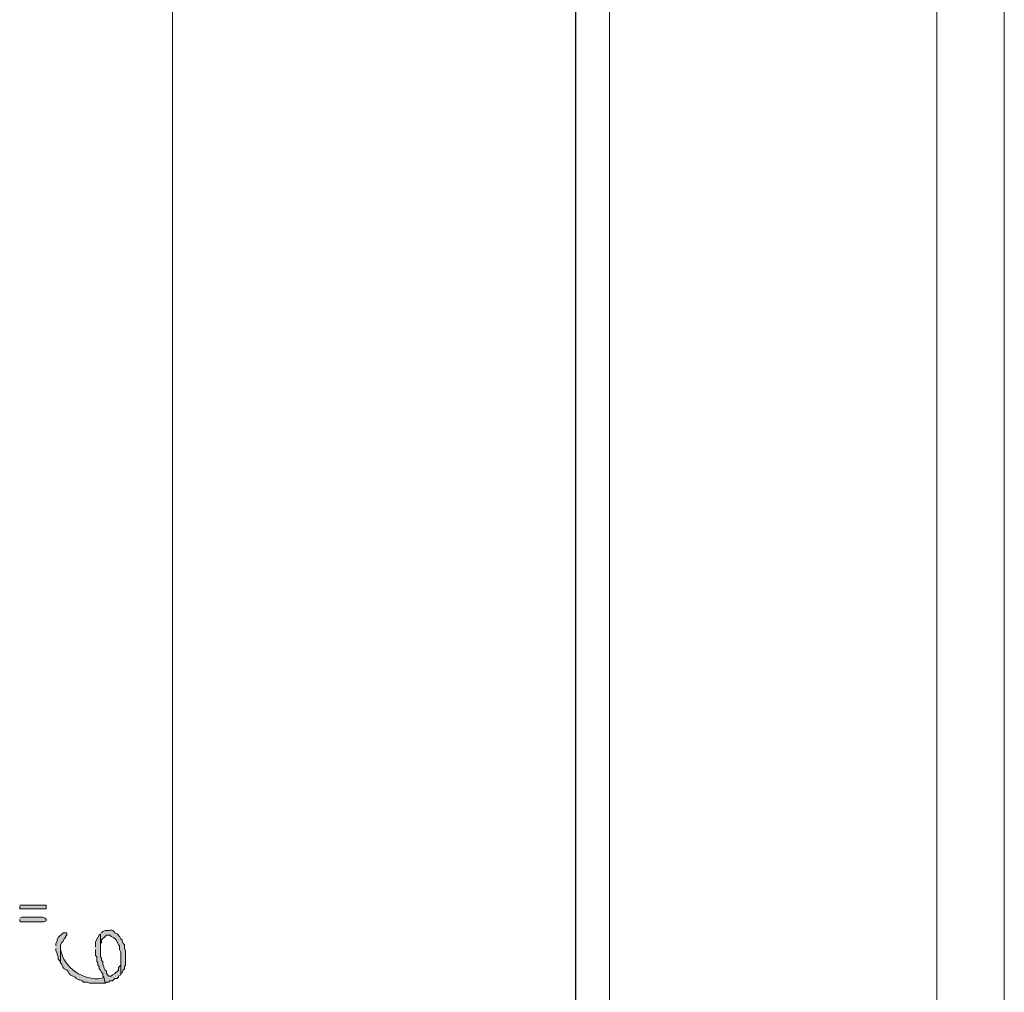
# Model space of a CAD drawing. Units: inches. Extents: x -61 to 673, y 119 to 673.
# Drawn here: x 463 to 512, y 376 to 424 of the extents above; entities that cross this region are included whole.
import ezdxf

# ---------------------------------------------------------------- set-up
doc = ezdxf.new("R2010")
doc.units = ezdxf.units.IN
doc.header["$MEASUREMENT"] = 0
doc.layers.add('Layer 1', color=7, linetype='Continuous')

msp = doc.modelspace()

# ---------------------------------------------------------------- hatches: boundary and pattern name
at = {"layer": 'Layer 1', "true_color": 0xffffff}
for points in [[(463.049, 379.95), (463.049, 379.83), (464.369, 379.83), (464.369, 380.01), (463.049, 380.01)], [(463.049, 379.29), (463.049, 379.23), (463.109, 379.17), (464.25, 379.17), (464.369, 379.23), (464.369, 379.29), (464.311, 379.351), (464.189, 379.41), (463.17, 379.41), (463.049, 379.351)], [(464.85, 377.851), (464.85, 377.73), (464.91, 377.61), (464.91, 377.55), (464.971, 377.43), (464.971, 377.311), (465.029, 377.25), (465.09, 377.13), (465.09, 378.03), (465.15, 378.15), (465.209, 378.21), (465.27, 378.33), (465.33, 378.391), (465.33, 378.45), (465.391, 378.51), (465.391, 378.63), (465.209, 378.63), (464.971, 378.391), (464.91, 378.271), (464.91, 378.21), (464.85, 378.09), (464.85, 377.97)]]:
    msp.add_hatch(color=7, dxfattribs=at).paths.add_polyline_path(points)
h = msp.add_hatch(color=7, dxfattribs=at)
edge = h.paths.add_edge_path()
edge.add_spline(control_points=[(466.83, 377.79), (466.83, 377.79), (466.83, 377.49), (466.83, 377.49), (466.83, 377.49), (466.891, 377.431), (466.891, 377.431), (466.891, 377.431), (466.891, 377.19), (466.891, 377.19), (466.891, 377.19), (466.949, 377.13), (466.949, 377.13), (466.949, 377.13), (466.949, 377.01), (466.949, 377.01), (466.949, 377.01), (467.01, 376.95), (467.01, 376.95), (467.01, 376.95), (467.01, 376.83), (467.01, 376.83), (467.01, 376.83), (467.07, 376.771), (467.07, 376.771), (467.07, 376.771), (467.129, 376.65), (467.129, 376.65), (467.129, 376.65), (467.189, 376.59), (467.189, 376.59), (467.189, 376.59), (467.189, 376.47), (467.189, 376.47), (467.189, 376.47), (467.25, 376.41), (467.25, 376.41), (467.25, 376.41), (467.311, 376.11), (467.311, 376.11), (467.311, 376.11), (467.369, 376.17), (467.369, 376.17), (467.369, 376.17), (467.49, 376.17), (467.49, 376.17), (467.49, 376.17), (467.549, 376.23), (467.549, 376.23), (467.549, 376.23), (467.67, 376.23), (467.67, 376.23), (467.67, 376.23), (467.73, 376.29), (467.73, 376.29), (467.73, 376.29), (467.789, 376.351), (467.789, 376.351), (467.789, 376.351), (467.91, 376.351), (467.91, 376.351), (467.91, 376.351), (467.971, 376.41), (467.971, 376.41), (467.971, 376.41), (467.971, 376.47), (467.971, 376.47), (467.971, 376.47), (468.09, 376.53), (468.09, 376.53), (468.09, 376.53), (468.09, 377.37), (468.09, 377.37), (468.09, 377.37), (468.09, 377.01), (468.09, 377.01), (468.09, 377.01), (468.029, 376.95), (468.029, 376.95), (468.029, 376.95), (467.971, 376.891), (467.971, 376.891), (467.971, 376.891), (467.971, 376.771), (467.971, 376.771), (467.971, 376.771), (467.789, 376.59), (467.789, 376.59), (467.789, 376.59), (467.67, 376.53), (467.67, 376.53), (467.67, 376.53), (467.609, 376.47), (467.609, 376.47), (467.609, 376.47), (467.49, 376.47), (467.49, 376.47), (467.49, 376.47), (467.369, 376.59), (467.369, 376.59), (467.369, 376.59), (467.369, 376.71), (467.369, 376.71), (467.369, 376.71), (467.311, 376.771), (467.311, 376.771), (467.311, 376.771), (467.25, 376.891), (467.25, 376.891), (467.25, 376.891), (467.25, 376.95), (467.25, 376.95), (467.25, 376.95), (467.189, 377.07), (467.189, 377.07), (467.189, 377.07), (467.189, 377.19), (467.189, 377.19), (467.189, 377.19), (467.129, 377.25), (467.129, 377.25), (467.129, 377.25), (467.129, 377.37), (467.129, 377.37), (467.129, 377.37), (467.07, 377.431), (467.07, 377.431), (467.07, 377.431), (467.07, 378.57), (467.07, 378.57), (467.07, 378.57), (467.01, 378.51), (467.01, 378.51), (466.938, 378.353), (466.801, 378.223), (466.83, 378.03), (466.83, 378.03), (466.83, 377.91), (466.83, 377.91)], knot_values=[0, 0, 0, 0, 1, 1, 1, 2, 2, 2, 3, 3, 3, 4, 4, 4, 5, 5, 5, 6, 6, 6, 7, 7, 7, 8, 8, 8, 9, 9, 9, 10, 10, 10, 11, 11, 11, 12, 12, 12, 13, 13, 13, 14, 14, 14, 15, 15, 15, 16, 16, 16, 17, 17, 17, 18, 18, 18, 19, 19, 19, 20, 20, 20, 21, 21, 21, 22, 22, 22, 23, 23, 23, 24, 24, 24, 25, 25, 25, 26, 26, 26, 27, 27, 27, 28, 28, 28, 29, 29, 29, 30, 30, 30, 31, 31, 31, 32, 32, 32, 33, 33, 33, 34, 34, 34, 35, 35, 35, 36, 36, 36, 37, 37, 37, 38, 38, 38, 39, 39, 39, 40, 40, 40, 41, 41, 41, 42, 42, 42, 43, 43, 43, 44, 44, 44, 45, 45, 45, 46, 46, 46, 46], degree=3, periodic=0)
edge.add_line((466.83, 377.91), (466.83, 377.79))
h = msp.add_hatch(color=7, dxfattribs=at)
edge = h.paths.add_edge_path()
edge.add_spline(control_points=[(467.07, 378.57), (467.07, 378.57), (467.07, 377.851), (467.07, 377.851), (467.07, 377.851), (467.07, 378.09), (467.07, 378.09), (467.07, 378.09), (467.129, 378.15), (467.129, 378.15), (467.129, 378.15), (467.129, 378.271), (467.129, 378.271), (467.129, 378.271), (467.311, 378.45), (467.311, 378.45), (467.311, 378.45), (467.369, 378.51), (467.369, 378.51), (467.369, 378.51), (467.549, 378.51), (467.549, 378.51), (467.549, 378.51), (467.609, 378.45), (467.609, 378.45), (467.609, 378.45), (467.73, 378.391), (467.73, 378.391), (467.73, 378.391), (467.85, 378.271), (467.85, 378.271), (467.85, 378.271), (467.971, 378.03), (467.971, 378.03), (467.971, 378.03), (468.029, 377.97), (468.029, 377.97), (468.029, 377.97), (468.029, 377.79), (468.029, 377.79), (468.029, 377.79), (468.09, 377.67), (468.09, 377.67), (468.09, 377.67), (468.09, 376.59), (468.09, 376.59), (468.09, 376.59), (468.15, 376.65), (468.15, 376.65), (468.15, 376.65), (468.209, 376.771), (468.209, 376.771), (468.209, 376.771), (468.27, 376.83), (468.27, 376.83), (468.27, 376.83), (468.27, 376.95), (468.27, 376.95), (468.27, 376.95), (468.33, 377.01), (468.33, 377.01), (468.33, 377.01), (468.33, 377.73), (468.33, 377.73), (468.33, 377.73), (468.27, 377.851), (468.27, 377.851), (468.27, 377.851), (468.27, 378.03), (468.27, 378.03), (468.27, 378.03), (468.209, 378.09), (468.209, 378.09), (468.209, 378.09), (468.15, 378.21), (468.15, 378.21), (468.15, 378.21), (468.15, 378.271), (468.15, 378.271), (468.15, 378.271), (468.09, 378.33), (468.09, 378.33), (468.09, 378.33), (468.029, 378.45), (468.029, 378.45), (468.029, 378.45), (467.91, 378.57), (467.91, 378.57), (467.91, 378.57), (467.789, 378.63), (467.789, 378.63), (467.627, 378.842), (467.59, 378.721), (467.369, 378.75), (467.369, 378.75), (467.311, 378.75), (467.311, 378.75), (467.311, 378.75), (467.189, 378.69), (467.189, 378.69), (467.189, 378.69), (467.129, 378.63), (467.129, 378.63)], knot_values=[0, 0, 0, 0, 1, 1, 1, 2, 2, 2, 3, 3, 3, 4, 4, 4, 5, 5, 5, 6, 6, 6, 7, 7, 7, 8, 8, 8, 9, 9, 9, 10, 10, 10, 11, 11, 11, 12, 12, 12, 13, 13, 13, 14, 14, 14, 15, 15, 15, 16, 16, 16, 17, 17, 17, 18, 18, 18, 19, 19, 19, 20, 20, 20, 21, 21, 21, 22, 22, 22, 23, 23, 23, 24, 24, 24, 25, 25, 25, 26, 26, 26, 27, 27, 27, 28, 28, 28, 29, 29, 29, 30, 30, 30, 31, 31, 31, 32, 32, 32, 33, 33, 33, 34, 34, 34, 34], degree=3, periodic=0)
edge.add_line((467.129, 378.63), (467.07, 378.57))
h = msp.add_hatch(color=7, dxfattribs=at)
edge = h.paths.add_edge_path()
edge.add_spline(control_points=[(465.09, 377.13), (465.09, 377.13), (465.15, 377.07), (465.15, 377.07), (465.15, 377.07), (465.15, 377.01), (465.15, 377.01), (465.15, 377.01), (465.209, 376.891), (465.209, 376.891), (465.209, 376.891), (465.27, 376.83), (465.27, 376.83), (465.27, 376.83), (465.391, 376.771), (465.391, 376.771), (465.391, 376.771), (465.449, 376.71), (465.449, 376.71), (465.449, 376.71), (465.51, 376.59), (465.51, 376.59), (465.51, 376.59), (465.57, 376.53), (465.57, 376.53), (465.57, 376.53), (465.811, 376.41), (465.811, 376.41), (465.811, 376.41), (465.869, 376.351), (465.869, 376.351), (465.869, 376.351), (465.99, 376.29), (465.99, 376.29), (465.99, 376.29), (466.049, 376.29), (466.049, 376.29), (466.049, 376.29), (466.17, 376.23), (466.17, 376.23), (466.17, 376.23), (466.23, 376.17), (466.23, 376.17), (466.23, 376.17), (466.41, 376.17), (466.41, 376.17), (466.41, 376.17), (466.529, 376.11), (466.529, 376.11), (466.529, 376.11), (467.311, 376.11), (467.311, 376.11), (467.311, 376.11), (467.25, 376.41), (467.25, 376.41), (467.25, 376.41), (467.129, 376.351), (467.129, 376.351), (466.227, 376.228), (465.242, 376.873), (465.09, 377.79), (465.09, 377.79), (465.09, 377.851), (465.09, 377.851)], knot_values=[0, 0, 0, 0, 1, 1, 1, 2, 2, 2, 3, 3, 3, 4, 4, 4, 5, 5, 5, 6, 6, 6, 7, 7, 7, 8, 8, 8, 9, 9, 9, 10, 10, 10, 11, 11, 11, 12, 12, 12, 13, 13, 13, 14, 14, 14, 15, 15, 15, 16, 16, 16, 17, 17, 17, 18, 18, 18, 19, 19, 19, 20, 20, 20, 21, 21, 21, 21], degree=3, periodic=0)
edge.add_line((465.09, 377.851), (465.09, 377.13))

# ---------------------------------------------------------------- linework, layer by layer
at = {"layer": 'Layer 1', "color": 7, "lineweight": 5, "true_color": 0xffffff}
msp.add_lwpolyline([(470.67, 299.67), (470.669, 441.69)], dxfattribs=at)
at = {"layer": 'Layer 1', "color": 7, "lineweight": 30, "true_color": 0xffffff}
msp.add_lwpolyline([(490.77, 299.61), (490.77, 441.69)], dxfattribs=at)
at = {"layer": 'Layer 1', "color": 7, "lineweight": 9, "true_color": 0xffffff}
for points in [[(492.449, 301.29), (492.449, 441.69)], [(508.77, 317.61), (508.77, 441.69)], [(512.129, 320.97), (512.129, 441.69)]]:
    msp.add_lwpolyline(points, dxfattribs=at)
at = {"layer": 'Layer 1', "lineweight": 0}
for points in [[(463.049, 379.95), (463.049, 379.83), (464.369, 379.83), (464.369, 380.01), (463.049, 380.01)], [(463.049, 379.29), (463.049, 379.23), (463.109, 379.17), (464.25, 379.17), (464.369, 379.23), (464.369, 379.29), (464.311, 379.351), (464.189, 379.41), (463.17, 379.41), (463.049, 379.351)], [(464.85, 377.851), (464.85, 377.73), (464.91, 377.61), (464.91, 377.55), (464.971, 377.43), (464.971, 377.311), (465.029, 377.25), (465.09, 377.13), (465.09, 378.03), (465.15, 378.15), (465.209, 378.21), (465.27, 378.33), (465.33, 378.391), (465.33, 378.45), (465.391, 378.51), (465.391, 378.63), (465.209, 378.63), (464.971, 378.391), (464.91, 378.271), (464.91, 378.21), (464.85, 378.09), (464.85, 377.97)]]:
    msp.add_lwpolyline(points, dxfattribs=at)
for points, knots in [([(466.83, 377.79), (466.83, 377.79), (466.83, 377.49), (466.83, 377.49), (466.83, 377.49), (466.891, 377.431), (466.891, 377.431), (466.891, 377.431), (466.891, 377.19), (466.891, 377.19), (466.891, 377.19), (466.949, 377.13), (466.949, 377.13), (466.949, 377.13), (466.949, 377.01), (466.949, 377.01), (466.949, 377.01), (467.01, 376.95), (467.01, 376.95), (467.01, 376.95), (467.01, 376.83), (467.01, 376.83), (467.01, 376.83), (467.07, 376.771), (467.07, 376.771), (467.07, 376.771), (467.129, 376.65), (467.129, 376.65), (467.129, 376.65), (467.189, 376.59), (467.189, 376.59), (467.189, 376.59), (467.189, 376.47), (467.189, 376.47), (467.189, 376.47), (467.25, 376.41), (467.25, 376.41), (467.25, 376.41), (467.311, 376.11), (467.311, 376.11), (467.311, 376.11), (467.369, 376.17), (467.369, 376.17), (467.369, 376.17), (467.49, 376.17), (467.49, 376.17), (467.49, 376.17), (467.549, 376.23), (467.549, 376.23), (467.549, 376.23), (467.67, 376.23), (467.67, 376.23), (467.67, 376.23), (467.73, 376.29), (467.73, 376.29), (467.73, 376.29), (467.789, 376.351), (467.789, 376.351), (467.789, 376.351), (467.91, 376.351), (467.91, 376.351), (467.91, 376.351), (467.971, 376.41), (467.971, 376.41), (467.971, 376.41), (467.971, 376.47), (467.971, 376.47), (467.971, 376.47), (468.09, 376.53), (468.09, 376.53), (468.09, 376.53), (468.09, 377.37), (468.09, 377.37), (468.09, 377.37), (468.09, 377.01), (468.09, 377.01), (468.09, 377.01), (468.029, 376.95), (468.029, 376.95), (468.029, 376.95), (467.971, 376.891), (467.971, 376.891), (467.971, 376.891), (467.971, 376.771), (467.971, 376.771), (467.971, 376.771), (467.789, 376.59), (467.789, 376.59), (467.789, 376.59), (467.67, 376.53), (467.67, 376.53), (467.67, 376.53), (467.609, 376.47), (467.609, 376.47), (467.609, 376.47), (467.49, 376.47), (467.49, 376.47), (467.49, 376.47), (467.369, 376.59), (467.369, 376.59), (467.369, 376.59), (467.369, 376.71), (467.369, 376.71), (467.369, 376.71), (467.311, 376.771), (467.311, 376.771), (467.311, 376.771), (467.25, 376.891), (467.25, 376.891), (467.25, 376.891), (467.25, 376.95), (467.25, 376.95), (467.25, 376.95), (467.189, 377.07), (467.189, 377.07), (467.189, 377.07), (467.189, 377.19), (467.189, 377.19), (467.189, 377.19), (467.129, 377.25), (467.129, 377.25), (467.129, 377.25), (467.129, 377.37), (467.129, 377.37), (467.129, 377.37), (467.07, 377.431), (467.07, 377.431), (467.07, 377.431), (467.07, 378.57), (467.07, 378.57), (467.07, 378.57), (467.01, 378.51), (467.01, 378.51), (466.938, 378.353), (466.801, 378.223), (466.83, 378.03), (466.83, 378.03), (466.83, 377.91), (466.83, 377.91)], [0, 0, 0, 0, 1, 1, 1, 2, 2, 2, 3, 3, 3, 4, 4, 4, 5, 5, 5, 6, 6, 6, 7, 7, 7, 8, 8, 8, 9, 9, 9, 10, 10, 10, 11, 11, 11, 12, 12, 12, 13, 13, 13, 14, 14, 14, 15, 15, 15, 16, 16, 16, 17, 17, 17, 18, 18, 18, 19, 19, 19, 20, 20, 20, 21, 21, 21, 22, 22, 22, 23, 23, 23, 24, 24, 24, 25, 25, 25, 26, 26, 26, 27, 27, 27, 28, 28, 28, 29, 29, 29, 30, 30, 30, 31, 31, 31, 32, 32, 32, 33, 33, 33, 34, 34, 34, 35, 35, 35, 36, 36, 36, 37, 37, 37, 38, 38, 38, 39, 39, 39, 40, 40, 40, 41, 41, 41, 42, 42, 42, 43, 43, 43, 44, 44, 44, 45, 45, 45, 46, 46, 46, 46]), ([(467.07, 378.57), (467.07, 378.57), (467.07, 377.851), (467.07, 377.851), (467.07, 377.851), (467.07, 378.09), (467.07, 378.09), (467.07, 378.09), (467.129, 378.15), (467.129, 378.15), (467.129, 378.15), (467.129, 378.271), (467.129, 378.271), (467.129, 378.271), (467.311, 378.45), (467.311, 378.45), (467.311, 378.45), (467.369, 378.51), (467.369, 378.51), (467.369, 378.51), (467.549, 378.51), (467.549, 378.51), (467.549, 378.51), (467.609, 378.45), (467.609, 378.45), (467.609, 378.45), (467.73, 378.391), (467.73, 378.391), (467.73, 378.391), (467.85, 378.271), (467.85, 378.271), (467.85, 378.271), (467.971, 378.03), (467.971, 378.03), (467.971, 378.03), (468.029, 377.97), (468.029, 377.97), (468.029, 377.97), (468.029, 377.79), (468.029, 377.79), (468.029, 377.79), (468.09, 377.67), (468.09, 377.67), (468.09, 377.67), (468.09, 376.59), (468.09, 376.59), (468.09, 376.59), (468.15, 376.65), (468.15, 376.65), (468.15, 376.65), (468.209, 376.771), (468.209, 376.771), (468.209, 376.771), (468.27, 376.83), (468.27, 376.83), (468.27, 376.83), (468.27, 376.95), (468.27, 376.95), (468.27, 376.95), (468.33, 377.01), (468.33, 377.01), (468.33, 377.01), (468.33, 377.73), (468.33, 377.73), (468.33, 377.73), (468.27, 377.851), (468.27, 377.851), (468.27, 377.851), (468.27, 378.03), (468.27, 378.03), (468.27, 378.03), (468.209, 378.09), (468.209, 378.09), (468.209, 378.09), (468.15, 378.21), (468.15, 378.21), (468.15, 378.21), (468.15, 378.271), (468.15, 378.271), (468.15, 378.271), (468.09, 378.33), (468.09, 378.33), (468.09, 378.33), (468.029, 378.45), (468.029, 378.45), (468.029, 378.45), (467.91, 378.57), (467.91, 378.57), (467.91, 378.57), (467.789, 378.63), (467.789, 378.63), (467.627, 378.842), (467.59, 378.721), (467.369, 378.75), (467.369, 378.75), (467.311, 378.75), (467.311, 378.75), (467.311, 378.75), (467.189, 378.69), (467.189, 378.69), (467.189, 378.69), (467.129, 378.63), (467.129, 378.63)], [0, 0, 0, 0, 1, 1, 1, 2, 2, 2, 3, 3, 3, 4, 4, 4, 5, 5, 5, 6, 6, 6, 7, 7, 7, 8, 8, 8, 9, 9, 9, 10, 10, 10, 11, 11, 11, 12, 12, 12, 13, 13, 13, 14, 14, 14, 15, 15, 15, 16, 16, 16, 17, 17, 17, 18, 18, 18, 19, 19, 19, 20, 20, 20, 21, 21, 21, 22, 22, 22, 23, 23, 23, 24, 24, 24, 25, 25, 25, 26, 26, 26, 27, 27, 27, 28, 28, 28, 29, 29, 29, 30, 30, 30, 31, 31, 31, 32, 32, 32, 33, 33, 33, 34, 34, 34, 34]), ([(465.09, 377.13), (465.09, 377.13), (465.15, 377.07), (465.15, 377.07), (465.15, 377.07), (465.15, 377.01), (465.15, 377.01), (465.15, 377.01), (465.209, 376.891), (465.209, 376.891), (465.209, 376.891), (465.27, 376.83), (465.27, 376.83), (465.27, 376.83), (465.391, 376.771), (465.391, 376.771), (465.391, 376.771), (465.449, 376.71), (465.449, 376.71), (465.449, 376.71), (465.51, 376.59), (465.51, 376.59), (465.51, 376.59), (465.57, 376.53), (465.57, 376.53), (465.57, 376.53), (465.811, 376.41), (465.811, 376.41), (465.811, 376.41), (465.869, 376.351), (465.869, 376.351), (465.869, 376.351), (465.99, 376.29), (465.99, 376.29), (465.99, 376.29), (466.049, 376.29), (466.049, 376.29), (466.049, 376.29), (466.17, 376.23), (466.17, 376.23), (466.17, 376.23), (466.23, 376.17), (466.23, 376.17), (466.23, 376.17), (466.41, 376.17), (466.41, 376.17), (466.41, 376.17), (466.529, 376.11), (466.529, 376.11), (466.529, 376.11), (467.311, 376.11), (467.311, 376.11), (467.311, 376.11), (467.25, 376.41), (467.25, 376.41), (467.25, 376.41), (467.129, 376.351), (467.129, 376.351), (466.227, 376.228), (465.242, 376.873), (465.09, 377.79), (465.09, 377.79), (465.09, 377.851), (465.09, 377.851)], [0, 0, 0, 0, 1, 1, 1, 2, 2, 2, 3, 3, 3, 4, 4, 4, 5, 5, 5, 6, 6, 6, 7, 7, 7, 8, 8, 8, 9, 9, 9, 10, 10, 10, 11, 11, 11, 12, 12, 12, 13, 13, 13, 14, 14, 14, 15, 15, 15, 16, 16, 16, 17, 17, 17, 18, 18, 18, 19, 19, 19, 20, 20, 20, 21, 21, 21, 21])]:
    msp.add_open_spline(points, degree=3, knots=knots, dxfattribs=at)

doc.saveas('drawing.dxf')
